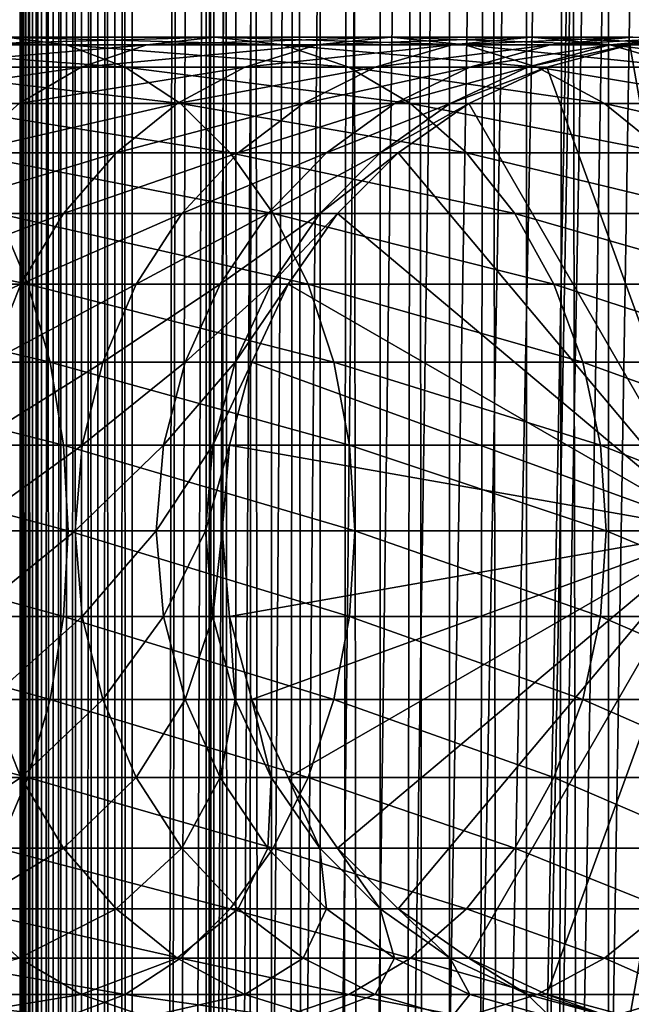
# Model space of a CAD drawing. Extents: x 0 to 650, y 0 to 1040.
# Drawn here: x 610 to 624, y 421 to 443 of the extents above; entities that cross this region are included whole.
import ezdxf

# ---------------------------------------------------------------- set-up
doc = ezdxf.new("R2010")
doc.units = 0
doc.header["$MEASUREMENT"] = 0

msp = doc.modelspace()

# ---------------------------------------------------------------- linework, layer by layer
for points in [[(610.430786, 1.500049, 63.541111), (610.430786, 1038.5, 63.541111), (610.400024, 1038.5, 63.150024)], [(610.430786, 1.500049, 63.541111), (610.400024, 1038.5, 63.150024), (610.400024, 1.500049, 63.150024)], [(610.400024, 1038.5, 38.150024), (610.400024, 1.500049, 38.150024), (610.400024, 1038.5, 63.150024)], [(610.400024, 1038.5, 63.150024), (610.400024, 1.500049, 38.150024), (610.400024, 1.500049, 63.150024)], [(610.400024, 1.500049, 38.150024), (610.400024, 1038.5, 38.150024), (610.430786, 1038.5, 37.758938)], [(610.400024, 1.500049, 38.150024), (610.430786, 1038.5, 37.758938), (610.430786, 1.500049, 37.758938)], [(610.522339, 1.500049, 63.922565), (610.522339, 1038.5, 63.922565), (610.430786, 1038.5, 63.541111)], [(610.522339, 1.500049, 63.922565), (610.430786, 1038.5, 63.541111), (610.430786, 1.500049, 63.541111)], [(610.430786, 1.500049, 37.758938), (610.430786, 1038.5, 37.758938), (610.522339, 1038.5, 37.37748)], [(610.430786, 1.500049, 37.758938), (610.522339, 1038.5, 37.37748), (610.522339, 1.500049, 37.37748)], [(610.672485, 1.500049, 64.284996), (610.672485, 1038.5, 64.284996), (610.522339, 1038.5, 63.922565)], [(610.672485, 1.500049, 64.284996), (610.522339, 1038.5, 63.922565), (610.522339, 1.500049, 63.922565)], [(610.522339, 1.500049, 37.37748), (610.522339, 1038.5, 37.37748), (610.672485, 1038.5, 37.015045)], [(610.522339, 1.500049, 37.37748), (610.672485, 1038.5, 37.015045), (610.672485, 1.500049, 37.015045)], [(610.877441, 1.500049, 64.619484), (610.877441, 1038.5, 64.619484), (610.672485, 1038.5, 64.284996)], [(610.877441, 1.500049, 64.619484), (610.672485, 1038.5, 64.284996), (610.672485, 1.500049, 64.284996)], [(610.672485, 1.500049, 37.015045), (610.672485, 1038.5, 37.015045), (610.877441, 1038.5, 36.680561)], [(610.672485, 1.500049, 37.015045), (610.877441, 1038.5, 36.680561), (610.877441, 1.500049, 36.680561)], [(611.132202, 1.500049, 64.917793), (611.132202, 1038.5, 64.917793), (610.877441, 1038.5, 64.619484)], [(611.132202, 1.500049, 64.917793), (610.877441, 1038.5, 64.619484), (610.877441, 1.500049, 64.619484)], [(610.877441, 1.500049, 36.680561), (610.877441, 1038.5, 36.680561), (611.132202, 1038.5, 36.382256)], [(610.877441, 1.500049, 36.680561), (611.132202, 1038.5, 36.382256), (611.132202, 1.500049, 36.382256)], [(611.430542, 1.500049, 65.172569), (611.430542, 1038.5, 65.172569), (611.132202, 1038.5, 64.917793)], [(611.430542, 1.500049, 65.172569), (611.132202, 1038.5, 64.917793), (611.132202, 1.500049, 64.917793)], [(611.132202, 1.500049, 36.382256), (611.132202, 1038.5, 36.382256), (611.430542, 1038.5, 36.127483)], [(611.132202, 1.500049, 36.382256), (611.430542, 1038.5, 36.127483), (611.430542, 1.500049, 36.127483)], [(611.765015, 1.500049, 65.377541), (611.765015, 1038.5, 65.377541), (611.430542, 1038.5, 65.172569)], [(611.765015, 1.500049, 65.377541), (611.430542, 1038.5, 65.172569), (611.430542, 1.500049, 65.172569)], [(611.430542, 1.500049, 36.127483), (611.430542, 1038.5, 36.127483), (611.765015, 1038.5, 35.922508)], [(611.430542, 1.500049, 36.127483), (611.765015, 1038.5, 35.922508), (611.765015, 1.500049, 35.922508)], [(612.127441, 1.500049, 65.527664), (612.127441, 1038.5, 65.527664), (611.765015, 1038.5, 65.377541)], [(612.127441, 1.500049, 65.527664), (611.765015, 1038.5, 65.377541), (611.765015, 1.500049, 65.377541)], [(611.765015, 1.500049, 35.922508), (611.765015, 1038.5, 35.922508), (612.127441, 1038.5, 35.772381)], [(611.765015, 1.500049, 35.922508), (612.127441, 1038.5, 35.772381), (612.127441, 1.500049, 35.772381)], [(612.508911, 1.500049, 65.619247), (612.508911, 1038.5, 65.619247), (612.127441, 1038.5, 65.527664)], [(612.508911, 1.500049, 65.619247), (612.127441, 1038.5, 65.527664), (612.127441, 1.500049, 65.527664)], [(612.127441, 1.500049, 35.772381), (612.127441, 1038.5, 35.772381), (612.508911, 1038.5, 35.680801)], [(612.127441, 1.500049, 35.772381), (612.508911, 1038.5, 35.680801), (612.508911, 1.500049, 35.680801)], [(612.900024, 1.500049, 65.650024), (612.900024, 1038.5, 65.650024), (612.508911, 1038.5, 65.619247)], [(612.900024, 1.500049, 65.650024), (612.508911, 1038.5, 65.619247), (612.508911, 1.500049, 65.619247)], [(612.508911, 1.500049, 35.680801), (612.508911, 1038.5, 35.680801), (612.900024, 1038.5, 35.650024)], [(612.508911, 1.500049, 35.680801), (612.900024, 1038.5, 35.650024), (612.900024, 1.500049, 35.650024)], [(612.900024, 1.500049, 65.650024), (614.900024, 1004, 65.650024), (612.900024, 1038.5, 65.650024)], [(635.400024, 1038.5, 35.650024), (635.400024, 1.500049, 35.650024), (612.900024, 1038.5, 35.650024)], [(612.900024, 1038.5, 35.650024), (635.400024, 1.500049, 35.650024), (612.900024, 1.500049, 35.650024)], [(614.714844, 1.500049, 48.765942), (614.714844, 1038.5, 48.765942), (614.549988, 1.500049, 50.650024)], [(614.549988, 1.500049, 50.650024), (614.714844, 1038.5, 48.765942), (614.549988, 1038.5, 50.650024)], [(614.549988, 1.500049, 50.650024), (614.549988, 1038.5, 50.650024), (614.714844, 1.500049, 52.534107)], [(614.714844, 1.500049, 52.534107), (614.549988, 1038.5, 50.650024), (614.714844, 1038.5, 52.534107)], [(615.204346, 1.500049, 46.939106), (615.204346, 1038.5, 46.939106), (614.714844, 1.500049, 48.765942)], [(614.714844, 1.500049, 48.765942), (615.204346, 1038.5, 46.939106), (614.714844, 1038.5, 48.765942)], [(614.714844, 1.500049, 52.534107), (614.714844, 1038.5, 52.534107), (615.204346, 1.500049, 54.360943)], [(615.204346, 1.500049, 54.360943), (614.714844, 1038.5, 52.534107), (615.204346, 1038.5, 54.360943)], [(616.003601, 1.500049, 45.225025), (616.003601, 1038.5, 45.225025), (615.204346, 1.500049, 46.939106)], [(615.204346, 1.500049, 46.939106), (616.003601, 1038.5, 45.225025), (615.204346, 1038.5, 46.939106)], [(615.204346, 1.500049, 54.360943), (615.204346, 1038.5, 54.360943), (616.003601, 1.500049, 56.075024)], [(616.003601, 1.500049, 56.075024), (615.204346, 1038.5, 54.360943), (616.003601, 1038.5, 56.075024)], [(617.08844, 1.500049, 43.675777), (617.08844, 1038.5, 43.675777), (616.003601, 1.500049, 45.225025)], [(616.003601, 1.500049, 45.225025), (617.08844, 1038.5, 43.675777), (616.003601, 1038.5, 45.225025)], [(616.003601, 1.500049, 56.075024), (616.003601, 1038.5, 56.075024), (617.08844, 1.500049, 57.624268)], [(617.08844, 1.500049, 57.624268), (616.003601, 1038.5, 56.075024), (617.08844, 1038.5, 57.624268)], [(618.425781, 1.500049, 42.338444), (618.425781, 1038.5, 42.338444), (617.08844, 1.500049, 43.675777)], [(617.08844, 1.500049, 43.675777), (618.425781, 1038.5, 42.338444), (617.08844, 1038.5, 43.675777)], [(617.08844, 1.500049, 57.624268), (617.08844, 1038.5, 57.624268), (618.425781, 1.500049, 58.961605)], [(618.425781, 1.500049, 58.961605), (617.08844, 1038.5, 57.624268), (618.425781, 1038.5, 58.961605)], [(619.974976, 1.500049, 41.253647), (619.974976, 1038.5, 41.253647), (618.425781, 1.500049, 42.338444)], [(618.425781, 1.500049, 42.338444), (619.974976, 1038.5, 41.253647), (618.425781, 1038.5, 42.338444)], [(618.425781, 1.500049, 58.961605), (618.425781, 1038.5, 58.961605), (619.974976, 1.500049, 60.046398)], [(619.974976, 1.500049, 60.046398), (618.425781, 1038.5, 58.961605), (619.974976, 1038.5, 60.046398)], [(621.689087, 1.500049, 40.454357), (621.689087, 1038.5, 40.454357), (619.974976, 1.500049, 41.253647)], [(619.974976, 1.500049, 41.253647), (621.689087, 1038.5, 40.454357), (619.974976, 1038.5, 41.253647)], [(619.974976, 1.500049, 60.046398), (619.974976, 1038.5, 60.046398), (621.689087, 1.500049, 60.845688)], [(621.689087, 1.500049, 60.845688), (619.974976, 1038.5, 60.046398), (621.689087, 1038.5, 60.845688)], [(623.51593, 1.500049, 39.964859), (623.51593, 1038.5, 39.964859), (621.689087, 1.500049, 40.454357)], [(621.689087, 1.500049, 40.454357), (623.51593, 1038.5, 39.964859), (621.689087, 1038.5, 40.454357)], [(621.689087, 1.500049, 60.845688), (621.689087, 1038.5, 60.845688), (623.51593, 1.500049, 61.335186)], [(623.51593, 1.500049, 61.335186), (621.689087, 1038.5, 60.845688), (623.51593, 1038.5, 61.335186)], [(625.400024, 1.500049, 39.800022), (625.400024, 1038.5, 39.800022), (623.51593, 1.500049, 39.964859)], [(623.51593, 1.500049, 39.964859), (625.400024, 1038.5, 39.800022), (623.51593, 1038.5, 39.964859)], [(623.51593, 1.500049, 61.335186), (623.51593, 1038.5, 61.335186), (625.400024, 1.500049, 61.500023)], [(625.400024, 1.500049, 61.500023), (623.51593, 1038.5, 61.335186), (625.400024, 1038.5, 61.500023)], [(612.900024, 1.500049, 65.650024), (615.067139, 1002.089844, 65.650024), (614.900024, 1004, 65.650024)], [(615.563354, 1000.237793, 65.650024), (615.067139, 1002.089844, 65.650024), (612.900024, 1.500049, 65.650024)], [(612.900024, 1.500049, 65.650024), (616.373718, 998.5, 65.650024), (615.563354, 1000.237793, 65.650024)], [(612.900024, 1.500049, 65.650024), (617.473511, 996.929321, 65.650024), (616.373718, 998.5, 65.650024)], [(622.137756, 46.336628, 65.650024), (635.400024, 998.454712, 65.650024), (620.400024, 45.526302, 65.650024)], [(620.400024, 45.526302, 65.650024), (635.400024, 998.454712, 65.650024), (634.326477, 996.929321, 65.650024)], [(622.137756, 46.336628, 65.650024), (623.989868, 46.832897, 65.650024), (635.400024, 998.454712, 65.650024)], [(623.989868, 46.832897, 65.650024), (625.900024, 47.000031, 65.650024), (635.400024, 998.454712, 65.650024)], [(618.829346, 995.573486, 65.650024), (617.473511, 996.929321, 65.650024), (612.900024, 1.500049, 65.650024)], [(620.400024, 45.526302, 65.650024), (634.326477, 996.929321, 65.650024), (632.970642, 995.573486, 65.650024)], [(632.970642, 995.573486, 65.650024), (631.400024, 994.473694, 65.650024), (612.900024, 1.500049, 65.650024)], [(618.829346, 995.573486, 65.650024), (612.900024, 1.500049, 65.650024), (620.400024, 994.473694, 65.650024)], [(612.900024, 1.500049, 65.650024), (614.900024, 36.000053, 65.650024), (632.970642, 995.573486, 65.650024)], [(632.970642, 995.573486, 65.650024), (614.900024, 36.000053, 65.650024), (615.067139, 37.910141, 65.650024)], [(632.970642, 995.573486, 65.650024), (615.067139, 37.910141, 65.650024), (615.563354, 39.762177, 65.650024)], [(615.563354, 39.762177, 65.650024), (616.373718, 41.500011, 65.650024), (632.970642, 995.573486, 65.650024)], [(632.970642, 995.573486, 65.650024), (616.373718, 41.500011, 65.650024), (617.473511, 43.070652, 65.650024)], [(632.970642, 995.573486, 65.650024), (617.473511, 43.070652, 65.650024), (618.829346, 44.426479, 65.650024)], [(618.829346, 44.426479, 65.650024), (620.400024, 45.526302, 65.650024), (632.970642, 995.573486, 65.650024)], [(612.900024, 1.500049, 65.650024), (631.400024, 994.473694, 65.650024), (629.662231, 993.663391, 65.650024)], [(620.400024, 994.473694, 65.650024), (612.900024, 1.500049, 65.650024), (622.137756, 993.663391, 65.650024)], [(612.900024, 1.500049, 65.650024), (629.662231, 993.663391, 65.650024), (627.81012, 993.167114, 65.650024)], [(612.900024, 1.500049, 65.650024), (623.989868, 993.167114, 65.650024), (622.137756, 993.663391, 65.650024)], [(627.81012, 993.167114, 65.650024), (625.900024, 993, 65.650024), (612.900024, 1.500049, 65.650024)], [(612.900024, 1.500049, 65.650024), (625.900024, 993, 65.650024), (623.989868, 993.167114, 65.650024)], [(610.08374, 443, 130.833786), (604.773132, 443, 135.491104), (611.434448, 442.832886, 132.184448)], [(611.434448, 442.832886, 132.184448), (604.773132, 443, 135.491104), (605.935913, 442.832886, 137.006516)], [(613.225708, 442.832886, 124.360329), (608.733093, 442.832886, 129.483124), (614.741089, 443, 125.52314)], [(614.741089, 443, 125.52314), (608.733093, 442.832886, 129.483124), (610.08374, 443, 130.833786)], [(614.741089, 443, 125.52314), (610.08374, 443, 130.833786), (616.256531, 442.832886, 126.685951)], [(616.256531, 442.832886, 126.685951), (610.08374, 443, 130.833786), (611.434448, 442.832886, 132.184448)], [(617.011169, 442.832886, 118.694962), (613.225708, 442.832886, 124.360329), (618.665405, 443, 119.650024)], [(618.665405, 443, 119.650024), (613.225708, 442.832886, 124.360329), (614.741089, 443, 125.52314)], [(618.665405, 443, 119.650024), (614.741089, 443, 125.52314), (620.31958, 442.832886, 120.605087)], [(620.31958, 442.832886, 120.605087), (614.741089, 443, 125.52314), (616.256531, 442.832886, 126.685951)], [(620.02478, 442.832886, 112.583954), (617.011169, 442.832886, 118.694962), (621.78949, 443, 113.314926)], [(621.78949, 443, 113.314926), (617.011169, 442.832886, 118.694962), (618.665405, 443, 119.650024)], [(621.78949, 443, 113.314926), (618.665405, 443, 119.650024), (623.554199, 442.832886, 114.045906)], [(623.554199, 442.832886, 114.045906), (618.665405, 443, 119.650024), (620.31958, 442.832886, 120.605087)], [(622.214966, 442.832886, 106.131874), (620.02478, 442.832886, 112.583954), (624.059998, 443, 106.626251)], [(624.059998, 443, 106.626251), (620.02478, 442.832886, 112.583954), (621.78949, 443, 113.314926)], [(624.059998, 443, 106.626251), (621.78949, 443, 113.314926), (625.905029, 442.832886, 107.120628)], [(625.905029, 442.832886, 107.120628), (621.78949, 443, 113.314926), (623.554199, 442.832886, 114.045906)], [(623.54425, 442.832886, 99.449112), (622.214966, 442.832886, 106.131874), (625.437988, 443, 99.698441)], [(625.437988, 443, 99.698441), (622.214966, 442.832886, 106.131874), (624.059998, 443, 106.626251)], [(623.989868, 442.832886, 92.650024), (623.54425, 442.832886, 99.449112), (625.900024, 443, 92.650024)], [(625.900024, 443, 92.650024), (623.54425, 442.832886, 99.449112), (625.437988, 443, 99.698441)], [(625.900024, 432, 64.650024), (623.989868, 442.832886, 64.650024), (625.900024, 443, 64.650024)], [(623.989868, 442.832886, 64.650024), (623.989868, 442.832886, 92.650024), (625.900024, 443, 92.650024)], [(623.989868, 442.832886, 64.650024), (625.900024, 443, 92.650024), (625.900024, 443, 64.650024)], [(611.434448, 442.832886, 132.184448), (605.935913, 442.832886, 137.006516), (612.74408, 442.336609, 133.49408)], [(612.74408, 442.336609, 133.49408), (605.935913, 442.832886, 137.006516), (607.063416, 442.336609, 138.475876)], [(611.756287, 442.336609, 123.232841), (607.423462, 442.336609, 128.173492), (613.225708, 442.832886, 124.360329)], [(613.225708, 442.832886, 124.360329), (607.423462, 442.336609, 128.173492), (608.733093, 442.832886, 129.483124)], [(616.256531, 442.832886, 126.685951), (611.434448, 442.832886, 132.184448), (617.72583, 442.336609, 127.813438)], [(617.72583, 442.336609, 127.813438), (611.434448, 442.832886, 132.184448), (612.74408, 442.336609, 133.49408)], [(615.407227, 442.336609, 117.768913), (611.756287, 442.336609, 123.232841), (617.011169, 442.832886, 118.694962)], [(617.011169, 442.832886, 118.694962), (611.756287, 442.336609, 123.232841), (613.225708, 442.832886, 124.360329)], [(618.31366, 442.336609, 111.875191), (615.407227, 442.336609, 117.768913), (620.02478, 442.832886, 112.583954)], [(620.02478, 442.832886, 112.583954), (615.407227, 442.336609, 117.768913), (617.011169, 442.832886, 118.694962)], [(620.31958, 442.832886, 120.605087), (616.256531, 442.832886, 126.685951), (621.923523, 442.336609, 121.531136)], [(621.923523, 442.336609, 121.531136), (616.256531, 442.832886, 126.685951), (617.72583, 442.336609, 127.813438)], [(620.425964, 442.336609, 105.652519), (618.31366, 442.336609, 111.875191), (622.214966, 442.832886, 106.131874)], [(622.214966, 442.832886, 106.131874), (618.31366, 442.336609, 111.875191), (620.02478, 442.832886, 112.583954)], [(623.554199, 442.832886, 114.045906), (620.31958, 442.832886, 120.605087), (625.26532, 442.336609, 114.754669)], [(625.26532, 442.336609, 114.754669), (620.31958, 442.832886, 120.605087), (621.923523, 442.336609, 121.531136)], [(621.708008, 442.336609, 99.207367), (620.425964, 442.336609, 105.652519), (623.54425, 442.832886, 99.449112)], [(623.54425, 442.832886, 99.449112), (620.425964, 442.336609, 105.652519), (622.214966, 442.832886, 106.131874)], [(622.137756, 442.336609, 92.650024), (621.708008, 442.336609, 99.207367), (623.989868, 442.832886, 92.650024)], [(623.989868, 442.832886, 92.650024), (621.708008, 442.336609, 99.207367), (623.54425, 442.832886, 99.449112)], [(622.137756, 442.336609, 64.650024), (623.989868, 442.832886, 64.650024), (625.900024, 432, 64.650024)], [(622.137756, 442.336609, 64.650024), (622.137756, 442.336609, 92.650024), (623.989868, 442.832886, 92.650024)], [(622.137756, 442.336609, 64.650024), (623.989868, 442.832886, 92.650024), (623.989868, 442.832886, 64.650024)], [(625.905029, 442.832886, 107.120628), (623.554199, 442.832886, 114.045906), (627.694031, 442.336609, 107.599983)], [(627.694031, 442.336609, 107.599983), (623.554199, 442.832886, 114.045906), (625.26532, 442.336609, 114.754669)], [(610.377625, 441.526276, 122.174957), (606.194641, 441.526276, 126.944702), (611.756287, 442.336609, 123.232841)], [(611.756287, 442.336609, 123.232841), (606.194641, 441.526276, 126.944702), (607.423462, 442.336609, 128.173492)], [(612.74408, 442.336609, 133.49408), (607.063416, 442.336609, 138.475876), (613.9729, 441.526276, 134.72287)], [(613.9729, 441.526276, 134.72287), (607.063416, 442.336609, 138.475876), (608.121338, 441.526276, 139.854538)], [(613.902222, 441.526276, 116.900024), (610.377625, 441.526276, 122.174957), (615.407227, 442.336609, 117.768913)], [(615.407227, 442.336609, 117.768913), (610.377625, 441.526276, 122.174957), (611.756287, 442.336609, 123.232841)], [(617.72583, 442.336609, 127.813438), (612.74408, 442.336609, 133.49408), (619.104553, 441.526276, 128.871338)], [(619.104553, 441.526276, 128.871338), (612.74408, 442.336609, 133.49408), (613.9729, 441.526276, 134.72287)], [(616.70813, 441.526276, 111.210167), (613.902222, 441.526276, 116.900024), (618.31366, 442.336609, 111.875191)], [(618.31366, 442.336609, 111.875191), (613.902222, 441.526276, 116.900024), (615.407227, 442.336609, 117.768913)], [(618.747375, 441.526276, 105.202751), (616.70813, 441.526276, 111.210167), (620.425964, 442.336609, 105.652519)], [(620.425964, 442.336609, 105.652519), (616.70813, 441.526276, 111.210167), (618.31366, 442.336609, 111.875191)], [(621.923523, 442.336609, 121.531136), (617.72583, 442.336609, 127.813438), (623.428528, 441.526276, 122.400024)], [(623.428528, 441.526276, 122.400024), (617.72583, 442.336609, 127.813438), (619.104553, 441.526276, 128.871338)], [(619.985107, 441.526276, 98.980545), (618.747375, 441.526276, 105.202751), (621.708008, 442.336609, 99.207367)], [(621.708008, 442.336609, 99.207367), (618.747375, 441.526276, 105.202751), (620.425964, 442.336609, 105.652519)], [(620.399963, 441.526276, 92.650024), (619.985107, 441.526276, 98.980545), (622.137756, 442.336609, 92.650024)], [(622.137756, 442.336609, 92.650024), (619.985107, 441.526276, 98.980545), (621.708008, 442.336609, 99.207367)], [(625.900024, 432, 64.650024), (620.399963, 441.526276, 64.650024), (622.137756, 442.336609, 64.650024)], [(620.399963, 441.526276, 64.650024), (620.399963, 441.526276, 92.650024), (622.137756, 442.336609, 92.650024)], [(620.399963, 441.526276, 64.650024), (622.137756, 442.336609, 92.650024), (622.137756, 442.336609, 64.650024)], [(625.26532, 442.336609, 114.754669), (621.923523, 442.336609, 121.531136), (626.87085, 441.526276, 115.419685)], [(626.87085, 441.526276, 115.419685), (621.923523, 442.336609, 121.531136), (623.428528, 441.526276, 122.400024)], [(613.9729, 441.526276, 134.72287), (608.121338, 441.526276, 139.854538), (615.083496, 440.426483, 135.833511)], [(615.083496, 440.426483, 135.833511), (608.121338, 441.526276, 139.854538), (609.077515, 440.426483, 141.100647)], [(612.541992, 440.426483, 116.114693), (609.131531, 440.426483, 121.218796), (613.902222, 441.526276, 116.900024)], [(613.902222, 441.526276, 116.900024), (609.131531, 440.426483, 121.218796), (610.377625, 441.526276, 122.174957)], [(615.25708, 440.426483, 110.6091), (612.541992, 440.426483, 116.114693), (616.70813, 441.526276, 111.210167)], [(616.70813, 441.526276, 111.210167), (612.541992, 440.426483, 116.114693), (613.902222, 441.526276, 116.900024)], [(619.104553, 441.526276, 128.871338), (613.9729, 441.526276, 134.72287), (620.350647, 440.426483, 129.827484)], [(620.350647, 440.426483, 129.827484), (613.9729, 441.526276, 134.72287), (615.083496, 440.426483, 135.833511)], [(617.230286, 440.426483, 104.796227), (615.25708, 440.426483, 110.6091), (618.747375, 441.526276, 105.202751)], [(618.747375, 441.526276, 105.202751), (615.25708, 440.426483, 110.6091), (616.70813, 441.526276, 111.210167)], [(618.427856, 440.426483, 98.775528), (617.230286, 440.426483, 104.796227), (619.985107, 441.526276, 98.980545)], [(619.985107, 441.526276, 98.980545), (617.230286, 440.426483, 104.796227), (618.747375, 441.526276, 105.202751)], [(618.829346, 440.426483, 92.650024), (618.427856, 440.426483, 98.775528), (620.399963, 441.526276, 92.650024)], [(620.399963, 441.526276, 92.650024), (618.427856, 440.426483, 98.775528), (619.985107, 441.526276, 98.980545)], [(625.900024, 432, 64.650024), (618.829346, 440.426483, 64.650024), (620.399963, 441.526276, 64.650024)], [(618.829346, 440.426483, 64.650024), (618.829346, 440.426483, 92.650024), (620.399963, 441.526276, 92.650024)], [(618.829346, 440.426483, 64.650024), (620.399963, 441.526276, 92.650024), (620.399963, 441.526276, 64.650024)], [(623.428528, 441.526276, 122.400024), (619.104553, 441.526276, 128.871338), (624.788757, 440.426483, 123.185356)], [(624.788757, 440.426483, 123.185356), (619.104553, 441.526276, 128.871338), (620.350647, 440.426483, 129.827484)], [(626.87085, 441.526276, 115.419685), (623.428528, 441.526276, 122.400024), (628.321899, 440.426483, 116.02076)], [(628.321899, 440.426483, 116.02076), (623.428528, 441.526276, 122.400024), (624.788757, 440.426483, 123.185356)], [(611.367798, 439.070679, 115.436783), (608.055847, 439.070679, 120.393417), (612.541992, 440.426483, 116.114693)], [(612.541992, 440.426483, 116.114693), (608.055847, 439.070679, 120.393417), (609.131531, 440.426483, 121.218796)], [(615.083496, 440.426483, 135.833511), (609.077515, 440.426483, 141.100647), (616.042175, 439.070679, 136.792221)], [(616.042175, 439.070679, 136.792221), (609.077515, 440.426483, 141.100647), (609.902832, 439.070679, 142.176285)], [(614.004395, 439.070679, 110.090248), (611.367798, 439.070679, 115.436783), (615.25708, 440.426483, 110.6091)], [(615.25708, 440.426483, 110.6091), (611.367798, 439.070679, 115.436783), (612.541992, 440.426483, 116.114693)], [(615.920654, 439.070679, 104.44532), (614.004395, 439.070679, 110.090248), (617.230286, 440.426483, 104.796227)], [(617.230286, 440.426483, 104.796227), (614.004395, 439.070679, 110.090248), (615.25708, 440.426483, 110.6091)], [(620.350647, 440.426483, 129.827484), (615.083496, 440.426483, 135.833511), (621.42627, 439.070679, 130.652863)], [(621.42627, 439.070679, 130.652863), (615.083496, 440.426483, 135.833511), (616.042175, 439.070679, 136.792221)], [(617.083618, 439.070679, 98.598564), (615.920654, 439.070679, 104.44532), (618.427856, 440.426483, 98.775528)], [(618.427856, 440.426483, 98.775528), (615.920654, 439.070679, 104.44532), (617.230286, 440.426483, 104.796227)], [(617.473511, 439.070679, 92.650024), (617.083618, 439.070679, 98.598564), (618.829346, 440.426483, 92.650024)], [(618.829346, 440.426483, 92.650024), (617.083618, 439.070679, 98.598564), (618.427856, 440.426483, 98.775528)], [(617.473511, 439.070679, 64.650024), (618.829346, 440.426483, 64.650024), (625.900024, 432, 64.650024)], [(617.473511, 439.070679, 64.650024), (617.473511, 439.070679, 92.650024), (618.829346, 440.426483, 92.650024)], [(617.473511, 439.070679, 64.650024), (618.829346, 440.426483, 92.650024), (618.829346, 440.426483, 64.650024)], [(624.788757, 440.426483, 123.185356), (620.350647, 440.426483, 129.827484), (625.962952, 439.070679, 123.863266)], [(625.962952, 439.070679, 123.863266), (620.350647, 440.426483, 129.827484), (621.42627, 439.070679, 130.652863)], [(609.902832, 439.070679, 142.176285), (603.11322, 439.070679, 146.712952), (610.572327, 437.5, 143.048813)], [(610.572327, 437.5, 143.048813), (603.11322, 439.070679, 146.712952), (603.663147, 437.5, 147.665405)], [(610.415405, 437.5, 114.886879), (607.18335, 437.5, 119.723907), (611.367798, 439.070679, 115.436783)], [(611.367798, 439.070679, 115.436783), (607.18335, 437.5, 119.723907), (608.055847, 439.070679, 120.393417)], [(616.042175, 439.070679, 136.792221), (609.902832, 439.070679, 142.176285), (616.819824, 437.5, 137.569885)], [(616.819824, 437.5, 137.569885), (609.902832, 439.070679, 142.176285), (610.572327, 437.5, 143.048813)], [(612.988342, 437.5, 109.66938), (610.415405, 437.5, 114.886879), (614.004395, 439.070679, 110.090248)], [(614.004395, 439.070679, 110.090248), (610.415405, 437.5, 114.886879), (611.367798, 439.070679, 115.436783)], [(614.858337, 437.5, 104.160667), (612.988342, 437.5, 109.66938), (615.920654, 439.070679, 104.44532)], [(615.920654, 439.070679, 104.44532), (612.988342, 437.5, 109.66938), (614.004395, 439.070679, 110.090248)], [(615.993225, 437.5, 98.455009), (614.858337, 437.5, 104.160667), (617.083618, 439.070679, 98.598564)], [(617.083618, 439.070679, 98.598564), (614.858337, 437.5, 104.160667), (615.920654, 439.070679, 104.44532)], [(616.373718, 437.5, 92.650024), (615.993225, 437.5, 98.455009), (617.473511, 439.070679, 92.650024)], [(617.473511, 439.070679, 92.650024), (615.993225, 437.5, 98.455009), (617.083618, 439.070679, 98.598564)], [(621.42627, 439.070679, 130.652863), (616.042175, 439.070679, 136.792221), (622.298767, 437.5, 131.322372)], [(622.298767, 437.5, 131.322372), (616.042175, 439.070679, 136.792221), (616.819824, 437.5, 137.569885)], [(625.900024, 432, 64.650024), (616.373718, 437.5, 64.650024), (617.473511, 439.070679, 64.650024)], [(616.373718, 437.5, 64.650024), (616.373718, 437.5, 92.650024), (617.473511, 439.070679, 92.650024)], [(616.373718, 437.5, 64.650024), (617.473511, 439.070679, 92.650024), (617.473511, 439.070679, 64.650024)], [(625.962952, 439.070679, 123.863266), (621.42627, 439.070679, 130.652863), (626.915344, 437.5, 124.413162)], [(626.915344, 437.5, 124.413162), (621.42627, 439.070679, 130.652863), (622.298767, 437.5, 131.322372)], [(610.572327, 437.5, 143.048813), (603.663147, 437.5, 147.665405), (611.065674, 435.762207, 143.691696)], [(611.065674, 435.762207, 143.691696), (603.663147, 437.5, 147.665405), (604.068298, 435.762207, 148.367172)], [(609.713623, 435.762207, 114.481712), (606.540466, 435.762207, 119.230606), (610.415405, 437.5, 114.886879)], [(610.415405, 437.5, 114.886879), (606.540466, 435.762207, 119.230606), (607.18335, 437.5, 119.723907)], [(612.239685, 435.762207, 109.359276), (609.713623, 435.762207, 114.481712), (612.988342, 437.5, 109.66938)], [(612.988342, 437.5, 109.66938), (609.713623, 435.762207, 114.481712), (610.415405, 437.5, 114.886879)], [(616.819824, 437.5, 137.569885), (610.572327, 437.5, 143.048813), (617.392883, 435.762207, 138.142883)], [(617.392883, 435.762207, 138.142883), (610.572327, 437.5, 143.048813), (611.065674, 435.762207, 143.691696)], [(614.075562, 435.762207, 103.950935), (612.239685, 435.762207, 109.359276), (614.858337, 437.5, 104.160667)], [(614.858337, 437.5, 104.160667), (612.239685, 435.762207, 109.359276), (612.988342, 437.5, 109.66938)], [(615.189819, 435.762207, 98.349236), (614.075562, 435.762207, 103.950935), (615.993225, 437.5, 98.455009)], [(615.993225, 437.5, 98.455009), (614.075562, 435.762207, 103.950935), (614.858337, 437.5, 104.160667)], [(615.563354, 435.762207, 92.650024), (615.189819, 435.762207, 98.349236), (616.373718, 437.5, 92.650024)], [(616.373718, 437.5, 92.650024), (615.189819, 435.762207, 98.349236), (615.993225, 437.5, 98.455009)], [(625.900024, 432, 64.650024), (615.563354, 435.762207, 64.650024), (616.373718, 437.5, 64.650024)], [(615.563354, 435.762207, 64.650024), (615.563354, 435.762207, 92.650024), (616.373718, 437.5, 92.650024)], [(615.563354, 435.762207, 64.650024), (616.373718, 437.5, 92.650024), (616.373718, 437.5, 64.650024)], [(622.298767, 437.5, 131.322372), (616.819824, 437.5, 137.569885), (622.94165, 435.762207, 131.815674)], [(622.94165, 435.762207, 131.815674), (616.819824, 437.5, 137.569885), (617.392883, 435.762207, 138.142883)], [(626.915344, 437.5, 124.413162), (622.298767, 437.5, 131.322372), (627.617188, 435.762207, 124.818336)], [(627.617188, 435.762207, 124.818336), (622.298767, 437.5, 131.322372), (622.94165, 435.762207, 131.815674)], [(611.065674, 435.762207, 143.691696), (604.068298, 435.762207, 148.367172), (611.367737, 433.910126, 144.085403)], [(611.367737, 433.910126, 144.085403), (604.068298, 435.762207, 148.367172), (604.316467, 433.910126, 148.796951)], [(611.781189, 433.910126, 109.169365), (609.283813, 433.910126, 114.233582), (612.239685, 435.762207, 109.359276)], [(612.239685, 435.762207, 109.359276), (609.283813, 433.910126, 114.233582), (609.713623, 435.762207, 114.481712)], [(617.392883, 435.762207, 138.142883), (611.065674, 435.762207, 143.691696), (617.743774, 433.910126, 138.49379)], [(617.743774, 433.910126, 138.49379), (611.065674, 435.762207, 143.691696), (611.367737, 433.910126, 144.085403)], [(613.596252, 433.910126, 103.822495), (611.781189, 433.910126, 109.169365), (614.075562, 435.762207, 103.950935)], [(614.075562, 435.762207, 103.950935), (611.781189, 433.910126, 109.169365), (612.239685, 435.762207, 109.359276)], [(614.697815, 433.910126, 98.284462), (613.596252, 433.910126, 103.822495), (615.189819, 435.762207, 98.349236)], [(615.189819, 435.762207, 98.349236), (613.596252, 433.910126, 103.822495), (614.075562, 435.762207, 103.950935)], [(615.067078, 433.910126, 92.650024), (614.697815, 433.910126, 98.284462), (615.563354, 435.762207, 92.650024)], [(615.563354, 435.762207, 92.650024), (614.697815, 433.910126, 98.284462), (615.189819, 435.762207, 98.349236)], [(615.067078, 433.910126, 64.650024), (615.563354, 435.762207, 64.650024), (625.900024, 432, 64.650024)], [(615.067078, 433.910126, 64.650024), (615.067078, 433.910126, 92.650024), (615.563354, 435.762207, 92.650024)], [(615.067078, 433.910126, 64.650024), (615.563354, 435.762207, 92.650024), (615.563354, 435.762207, 64.650024)], [(622.94165, 435.762207, 131.815674), (617.392883, 435.762207, 138.142883), (623.335388, 433.910126, 132.117783)], [(623.335388, 433.910126, 132.117783), (617.392883, 435.762207, 138.142883), (617.743774, 433.910126, 138.49379)], [(627.617188, 435.762207, 124.818336), (622.94165, 435.762207, 131.815674), (628.046936, 433.910126, 125.066467)], [(628.046936, 433.910126, 125.066467), (622.94165, 435.762207, 131.815674), (623.335388, 433.910126, 132.117783)], [(611.367737, 433.910126, 144.085403), (604.316467, 433.910126, 148.796951), (611.469482, 432, 144.217987)], [(611.469482, 432, 144.217987), (604.316467, 433.910126, 148.796951), (604.400024, 432, 148.941681)], [(611.626831, 432, 109.105408), (609.139038, 432, 114.150024), (611.781189, 433.910126, 109.169365)], [(611.781189, 433.910126, 109.169365), (609.139038, 432, 114.150024), (609.283813, 433.910126, 114.233582)], [(617.743774, 433.910126, 138.49379), (611.367737, 433.910126, 144.085403), (617.861938, 432, 138.611969)], [(617.861938, 432, 138.611969), (611.367737, 433.910126, 144.085403), (611.469482, 432, 144.217987)], [(613.434814, 432, 103.779243), (611.626831, 432, 109.105408), (613.596252, 433.910126, 103.822495)], [(613.596252, 433.910126, 103.822495), (611.626831, 432, 109.105408), (611.781189, 433.910126, 109.169365)], [(614.532166, 432, 98.26265), (613.434814, 432, 103.779243), (614.697815, 433.910126, 98.284462)], [(614.697815, 433.910126, 98.284462), (613.434814, 432, 103.779243), (613.596252, 433.910126, 103.822495)], [(614.899963, 432, 92.650024), (614.532166, 432, 98.26265), (615.067078, 433.910126, 92.650024)], [(615.067078, 433.910126, 92.650024), (614.532166, 432, 98.26265), (614.697815, 433.910126, 98.284462)], [(625.900024, 432, 64.650024), (614.899963, 432, 64.650024), (615.067078, 433.910126, 64.650024)], [(614.899963, 432, 64.650024), (615.067078, 433.910126, 92.650024), (615.067078, 433.910126, 64.650024)], [(614.899963, 432, 64.650024), (614.899963, 432, 92.650024), (615.067078, 433.910126, 92.650024)], [(623.335388, 433.910126, 132.117783), (617.743774, 433.910126, 138.49379), (623.467957, 432, 132.219513)], [(623.467957, 432, 132.219513), (617.743774, 433.910126, 138.49379), (617.861938, 432, 138.611969)], [(628.046936, 433.910126, 125.066467), (623.335388, 433.910126, 132.117783), (628.19165, 432, 125.150024)], [(628.19165, 432, 125.150024), (623.335388, 433.910126, 132.117783), (623.467957, 432, 132.219513)], [(611.367737, 430.089874, 144.085403), (604.400024, 432, 148.941681), (604.316467, 430.089874, 148.796951)], [(611.469482, 432, 144.217987), (604.400024, 432, 148.941681), (611.367737, 430.089874, 144.085403)], [(611.626831, 432, 109.105408), (609.283813, 430.089874, 114.233582), (609.139038, 432, 114.150024)], [(611.781189, 430.089874, 109.169365), (609.283813, 430.089874, 114.233582), (611.626831, 432, 109.105408)], [(617.743774, 430.089874, 138.49379), (611.469482, 432, 144.217987), (611.367737, 430.089874, 144.085403)], [(617.861938, 432, 138.611969), (611.469482, 432, 144.217987), (617.743774, 430.089874, 138.49379)], [(613.434814, 432, 103.779243), (611.781189, 430.089874, 109.169365), (611.626831, 432, 109.105408)], [(613.596252, 430.089874, 103.822495), (611.781189, 430.089874, 109.169365), (613.434814, 432, 103.779243)], [(614.532166, 432, 98.26265), (613.596252, 430.089874, 103.822495), (613.434814, 432, 103.779243)], [(614.697815, 430.089874, 98.284462), (613.596252, 430.089874, 103.822495), (614.532166, 432, 98.26265)], [(614.899963, 432, 92.650024), (614.697815, 430.089874, 98.284462), (614.532166, 432, 98.26265)], [(615.067078, 430.089874, 92.650024), (614.697815, 430.089874, 98.284462), (614.899963, 432, 92.650024)], [(625.900024, 432, 64.650024), (615.067078, 430.089874, 64.650024), (614.899963, 432, 64.650024)], [(615.067078, 430.089874, 64.650024), (615.067078, 430.089874, 92.650024), (614.899963, 432, 92.650024)], [(615.067078, 430.089874, 64.650024), (614.899963, 432, 92.650024), (614.899963, 432, 64.650024)], [(615.563354, 428.237793, 64.650024), (615.067078, 430.089874, 64.650024), (625.900024, 432, 64.650024)], [(625.900024, 432, 64.650024), (616.373718, 426.5, 64.650024), (615.563354, 428.237793, 64.650024)], [(625.900024, 432, 64.650024), (617.473511, 424.929321, 64.650024), (616.373718, 426.5, 64.650024)], [(618.829346, 423.573517, 64.650024), (617.473511, 424.929321, 64.650024), (625.900024, 432, 64.650024)], [(623.335388, 430.089874, 132.117783), (617.861938, 432, 138.611969), (617.743774, 430.089874, 138.49379)], [(623.467957, 432, 132.219513), (617.861938, 432, 138.611969), (623.335388, 430.089874, 132.117783)], [(625.900024, 432, 64.650024), (620.399963, 422.473724, 64.650024), (618.829346, 423.573517, 64.650024)], [(625.900024, 432, 64.650024), (622.137756, 421.663391, 64.650024), (620.399963, 422.473724, 64.650024)], [(623.989868, 421.167114, 64.650024), (622.137756, 421.663391, 64.650024), (625.900024, 432, 64.650024)], [(628.046936, 430.089874, 125.066467), (623.467957, 432, 132.219513), (623.335388, 430.089874, 132.117783)], [(628.19165, 432, 125.150024), (623.467957, 432, 132.219513), (628.046936, 430.089874, 125.066467)], [(625.900024, 432, 64.650024), (625.900024, 421, 64.650024), (623.989868, 421.167114, 64.650024)], [(611.065674, 428.237793, 143.691696), (604.316467, 430.089874, 148.796951), (604.068298, 428.237793, 148.367172)], [(611.367737, 430.089874, 144.085403), (604.316467, 430.089874, 148.796951), (611.065674, 428.237793, 143.691696)], [(611.781189, 430.089874, 109.169365), (609.713623, 428.237793, 114.481712), (609.283813, 430.089874, 114.233582)], [(612.239685, 428.237793, 109.359276), (609.713623, 428.237793, 114.481712), (611.781189, 430.089874, 109.169365)], [(617.392883, 428.237793, 138.142883), (611.367737, 430.089874, 144.085403), (611.065674, 428.237793, 143.691696)], [(617.743774, 430.089874, 138.49379), (611.367737, 430.089874, 144.085403), (617.392883, 428.237793, 138.142883)], [(613.596252, 430.089874, 103.822495), (612.239685, 428.237793, 109.359276), (611.781189, 430.089874, 109.169365)], [(614.075562, 428.237793, 103.950935), (612.239685, 428.237793, 109.359276), (613.596252, 430.089874, 103.822495)], [(614.697815, 430.089874, 98.284462), (614.075562, 428.237793, 103.950935), (613.596252, 430.089874, 103.822495)], [(615.189819, 428.237793, 98.349236), (614.075562, 428.237793, 103.950935), (614.697815, 430.089874, 98.284462)], [(615.067078, 430.089874, 92.650024), (615.189819, 428.237793, 98.349236), (614.697815, 430.089874, 98.284462)], [(615.563354, 428.237793, 92.650024), (615.189819, 428.237793, 98.349236), (615.067078, 430.089874, 92.650024)], [(615.563354, 428.237793, 64.650024), (615.563354, 428.237793, 92.650024), (615.067078, 430.089874, 92.650024)], [(615.563354, 428.237793, 64.650024), (615.067078, 430.089874, 92.650024), (615.067078, 430.089874, 64.650024)], [(622.94165, 428.237793, 131.815674), (617.743774, 430.089874, 138.49379), (617.392883, 428.237793, 138.142883)], [(623.335388, 430.089874, 132.117783), (617.743774, 430.089874, 138.49379), (622.94165, 428.237793, 131.815674)], [(627.617188, 428.237793, 124.818336), (623.335388, 430.089874, 132.117783), (622.94165, 428.237793, 131.815674)], [(628.046936, 430.089874, 125.066467), (623.335388, 430.089874, 132.117783), (627.617188, 428.237793, 124.818336)], [(610.572327, 426.5, 143.048813), (604.068298, 428.237793, 148.367172), (603.663147, 426.5, 147.665405)], [(611.065674, 428.237793, 143.691696), (604.068298, 428.237793, 148.367172), (610.572327, 426.5, 143.048813)], [(610.415405, 426.5, 114.886879), (607.18335, 426.5, 119.723907), (609.713623, 428.237793, 114.481712)], [(612.239685, 428.237793, 109.359276), (610.415405, 426.5, 114.886879), (609.713623, 428.237793, 114.481712)], [(612.988342, 426.5, 109.66938), (610.415405, 426.5, 114.886879), (612.239685, 428.237793, 109.359276)], [(616.819824, 426.5, 137.569885), (611.065674, 428.237793, 143.691696), (610.572327, 426.5, 143.048813)], [(617.392883, 428.237793, 138.142883), (611.065674, 428.237793, 143.691696), (616.819824, 426.5, 137.569885)], [(614.075562, 428.237793, 103.950935), (612.988342, 426.5, 109.66938), (612.239685, 428.237793, 109.359276)], [(614.858337, 426.5, 104.160667), (612.988342, 426.5, 109.66938), (614.075562, 428.237793, 103.950935)], [(615.189819, 428.237793, 98.349236), (614.858337, 426.5, 104.160667), (614.075562, 428.237793, 103.950935)], [(615.993225, 426.5, 98.455009), (614.858337, 426.5, 104.160667), (615.189819, 428.237793, 98.349236)], [(615.563354, 428.237793, 92.650024), (615.993225, 426.5, 98.455009), (615.189819, 428.237793, 98.349236)], [(616.373718, 426.5, 92.650024), (615.993225, 426.5, 98.455009), (615.563354, 428.237793, 92.650024)], [(616.373718, 426.5, 64.650024), (616.373718, 426.5, 92.650024), (615.563354, 428.237793, 92.650024)], [(616.373718, 426.5, 64.650024), (615.563354, 428.237793, 92.650024), (615.563354, 428.237793, 64.650024)], [(622.298767, 426.5, 131.322372), (617.392883, 428.237793, 138.142883), (616.819824, 426.5, 137.569885)], [(622.94165, 428.237793, 131.815674), (617.392883, 428.237793, 138.142883), (622.298767, 426.5, 131.322372)], [(626.915344, 426.5, 124.413162), (622.94165, 428.237793, 131.815674), (622.298767, 426.5, 131.322372)], [(627.617188, 428.237793, 124.818336), (622.94165, 428.237793, 131.815674), (626.915344, 426.5, 124.413162)], [(610.572327, 426.5, 143.048813), (603.663147, 426.5, 147.665405), (609.902832, 424.929321, 142.176285)], [(610.415405, 426.5, 114.886879), (608.055847, 424.929321, 120.393417), (607.18335, 426.5, 119.723907)], [(611.367798, 424.929321, 115.436783), (608.055847, 424.929321, 120.393417), (610.415405, 426.5, 114.886879)], [(616.042175, 424.929321, 136.792221), (610.572327, 426.5, 143.048813), (609.902832, 424.929321, 142.176285)], [(612.988342, 426.5, 109.66938), (611.367798, 424.929321, 115.436783), (610.415405, 426.5, 114.886879)], [(616.819824, 426.5, 137.569885), (610.572327, 426.5, 143.048813), (616.042175, 424.929321, 136.792221)], [(614.004395, 424.929321, 110.090248), (611.367798, 424.929321, 115.436783), (612.988342, 426.5, 109.66938)], [(614.858337, 426.5, 104.160667), (614.004395, 424.929321, 110.090248), (612.988342, 426.5, 109.66938)], [(615.920654, 424.929321, 104.44532), (614.004395, 424.929321, 110.090248), (614.858337, 426.5, 104.160667)], [(615.993225, 426.5, 98.455009), (615.920654, 424.929321, 104.44532), (614.858337, 426.5, 104.160667)], [(617.083618, 424.929321, 98.598564), (615.920654, 424.929321, 104.44532), (615.993225, 426.5, 98.455009)], [(616.373718, 426.5, 92.650024), (617.083618, 424.929321, 98.598564), (615.993225, 426.5, 98.455009)], [(621.42627, 424.929321, 130.652863), (616.819824, 426.5, 137.569885), (616.042175, 424.929321, 136.792221)], [(617.473511, 424.929321, 92.650024), (617.083618, 424.929321, 98.598564), (616.373718, 426.5, 92.650024)], [(617.473511, 424.929321, 64.650024), (617.473511, 424.929321, 92.650024), (616.373718, 426.5, 92.650024)], [(617.473511, 424.929321, 64.650024), (616.373718, 426.5, 92.650024), (616.373718, 426.5, 64.650024)], [(622.298767, 426.5, 131.322372), (616.819824, 426.5, 137.569885), (621.42627, 424.929321, 130.652863)], [(625.962952, 424.929321, 123.863266), (622.298767, 426.5, 131.322372), (621.42627, 424.929321, 130.652863)], [(626.915344, 426.5, 124.413162), (622.298767, 426.5, 131.322372), (625.962952, 424.929321, 123.863266)], [(611.367798, 424.929321, 115.436783), (609.131531, 423.573517, 121.218796), (608.055847, 424.929321, 120.393417)], [(615.083496, 423.573517, 135.833511), (609.902832, 424.929321, 142.176285), (609.077515, 423.573517, 141.100647)], [(612.541992, 423.573517, 116.114693), (609.131531, 423.573517, 121.218796), (611.367798, 424.929321, 115.436783)], [(616.042175, 424.929321, 136.792221), (609.902832, 424.929321, 142.176285), (615.083496, 423.573517, 135.833511)], [(614.004395, 424.929321, 110.090248), (612.541992, 423.573517, 116.114693), (611.367798, 424.929321, 115.436783)], [(615.25708, 423.573517, 110.6091), (612.541992, 423.573517, 116.114693), (614.004395, 424.929321, 110.090248)], [(615.920654, 424.929321, 104.44532), (615.25708, 423.573517, 110.6091), (614.004395, 424.929321, 110.090248)], [(620.350647, 423.573517, 129.827484), (616.042175, 424.929321, 136.792221), (615.083496, 423.573517, 135.833511)], [(617.230286, 423.573517, 104.796227), (615.25708, 423.573517, 110.6091), (615.920654, 424.929321, 104.44532)], [(617.083618, 424.929321, 98.598564), (617.230286, 423.573517, 104.796227), (615.920654, 424.929321, 104.44532)], [(621.42627, 424.929321, 130.652863), (616.042175, 424.929321, 136.792221), (620.350647, 423.573517, 129.827484)], [(617.473511, 424.929321, 92.650024), (618.427856, 423.573517, 98.775528), (617.083618, 424.929321, 98.598564)], [(618.427856, 423.573517, 98.775528), (617.230286, 423.573517, 104.796227), (617.083618, 424.929321, 98.598564)], [(618.829346, 423.573517, 92.650024), (618.427856, 423.573517, 98.775528), (617.473511, 424.929321, 92.650024)], [(618.829346, 423.573517, 64.650024), (618.829346, 423.573517, 92.650024), (617.473511, 424.929321, 92.650024)], [(618.829346, 423.573517, 64.650024), (617.473511, 424.929321, 92.650024), (617.473511, 424.929321, 64.650024)], [(624.788757, 423.573517, 123.185356), (621.42627, 424.929321, 130.652863), (620.350647, 423.573517, 129.827484)], [(625.962952, 424.929321, 123.863266), (621.42627, 424.929321, 130.652863), (624.788757, 423.573517, 123.185356)], [(613.9729, 422.473724, 134.72287), (609.077515, 423.573517, 141.100647), (608.121338, 422.473724, 139.854538)], [(615.083496, 423.573517, 135.833511), (609.077515, 423.573517, 141.100647), (613.9729, 422.473724, 134.72287)], [(612.541992, 423.573517, 116.114693), (610.377625, 422.473724, 122.174957), (609.131531, 423.573517, 121.218796)], [(613.902222, 422.473724, 116.900024), (610.377625, 422.473724, 122.174957), (612.541992, 423.573517, 116.114693)], [(615.25708, 423.573517, 110.6091), (613.902222, 422.473724, 116.900024), (612.541992, 423.573517, 116.114693)], [(616.70813, 422.473724, 111.210167), (613.902222, 422.473724, 116.900024), (615.25708, 423.573517, 110.6091)], [(619.104553, 422.473724, 128.871338), (615.083496, 423.573517, 135.833511), (613.9729, 422.473724, 134.72287)], [(620.350647, 423.573517, 129.827484), (615.083496, 423.573517, 135.833511), (619.104553, 422.473724, 128.871338)], [(617.230286, 423.573517, 104.796227), (616.70813, 422.473724, 111.210167), (615.25708, 423.573517, 110.6091)], [(618.747375, 422.473724, 105.202751), (616.70813, 422.473724, 111.210167), (617.230286, 423.573517, 104.796227)], [(618.427856, 423.573517, 98.775528), (618.747375, 422.473724, 105.202751), (617.230286, 423.573517, 104.796227)], [(618.829346, 423.573517, 92.650024), (619.985107, 422.473724, 98.980545), (618.427856, 423.573517, 98.775528)], [(619.985107, 422.473724, 98.980545), (618.747375, 422.473724, 105.202751), (618.427856, 423.573517, 98.775528)], [(620.399963, 422.473724, 92.650024), (619.985107, 422.473724, 98.980545), (618.829346, 423.573517, 92.650024)], [(620.399963, 422.473724, 64.650024), (620.399963, 422.473724, 92.650024), (618.829346, 423.573517, 92.650024)], [(620.399963, 422.473724, 64.650024), (618.829346, 423.573517, 92.650024), (618.829346, 423.573517, 64.650024)], [(623.428528, 422.473724, 122.400024), (620.350647, 423.573517, 129.827484), (619.104553, 422.473724, 128.871338)], [(624.788757, 423.573517, 123.185356), (620.350647, 423.573517, 129.827484), (623.428528, 422.473724, 122.400024)], [(626.87085, 422.473724, 115.419685), (624.788757, 423.573517, 123.185356), (623.428528, 422.473724, 122.400024)], [(612.74408, 421.663391, 133.49408), (608.121338, 422.473724, 139.854538), (607.063416, 421.663391, 138.475876)], [(611.756287, 421.663391, 123.232841), (607.423462, 421.663391, 128.173492), (610.377625, 422.473724, 122.174957)], [(613.9729, 422.473724, 134.72287), (608.121338, 422.473724, 139.854538), (612.74408, 421.663391, 133.49408)], [(613.902222, 422.473724, 116.900024), (611.756287, 421.663391, 123.232841), (610.377625, 422.473724, 122.174957)], [(615.407227, 421.663391, 117.768913), (611.756287, 421.663391, 123.232841), (613.902222, 422.473724, 116.900024)], [(617.72583, 421.663391, 127.813438), (613.9729, 422.473724, 134.72287), (612.74408, 421.663391, 133.49408)], [(616.70813, 422.473724, 111.210167), (615.407227, 421.663391, 117.768913), (613.902222, 422.473724, 116.900024)], [(619.104553, 422.473724, 128.871338), (613.9729, 422.473724, 134.72287), (617.72583, 421.663391, 127.813438)], [(618.31366, 421.663391, 111.875191), (615.407227, 421.663391, 117.768913), (616.70813, 422.473724, 111.210167)], [(618.747375, 422.473724, 105.202751), (618.31366, 421.663391, 111.875191), (616.70813, 422.473724, 111.210167)], [(621.923523, 421.663391, 121.531136), (619.104553, 422.473724, 128.871338), (617.72583, 421.663391, 127.813438)], [(620.425964, 421.663391, 105.652519), (618.31366, 421.663391, 111.875191), (618.747375, 422.473724, 105.202751)], [(619.985107, 422.473724, 98.980545), (620.425964, 421.663391, 105.652519), (618.747375, 422.473724, 105.202751)], [(623.428528, 422.473724, 122.400024), (619.104553, 422.473724, 128.871338), (621.923523, 421.663391, 121.531136)], [(620.399963, 422.473724, 92.650024), (621.708008, 421.663391, 99.207367), (619.985107, 422.473724, 98.980545)], [(621.708008, 421.663391, 99.207367), (620.425964, 421.663391, 105.652519), (619.985107, 422.473724, 98.980545)], [(622.137756, 421.663391, 92.650024), (621.708008, 421.663391, 99.207367), (620.399963, 422.473724, 92.650024)], [(622.137756, 421.663391, 64.650024), (622.137756, 421.663391, 92.650024), (620.399963, 422.473724, 92.650024)], [(622.137756, 421.663391, 64.650024), (620.399963, 422.473724, 92.650024), (620.399963, 422.473724, 64.650024)], [(625.26532, 421.663391, 114.754669), (623.428528, 422.473724, 122.400024), (621.923523, 421.663391, 121.531136)], [(626.87085, 422.473724, 115.419685), (623.428528, 422.473724, 122.400024), (625.26532, 421.663391, 114.754669)], [(611.434448, 421.167114, 132.184448), (607.063416, 421.663391, 138.475876), (605.935913, 421.167114, 137.006516)], [(612.74408, 421.663391, 133.49408), (607.063416, 421.663391, 138.475876), (611.434448, 421.167114, 132.184448)], [(611.756287, 421.663391, 123.232841), (608.733093, 421.167114, 129.483124), (607.423462, 421.663391, 128.173492)], [(613.225708, 421.167114, 124.360329), (608.733093, 421.167114, 129.483124), (611.756287, 421.663391, 123.232841)], [(616.256531, 421.167114, 126.685951), (612.74408, 421.663391, 133.49408), (611.434448, 421.167114, 132.184448)], [(615.407227, 421.663391, 117.768913), (613.225708, 421.167114, 124.360329), (611.756287, 421.663391, 123.232841)], [(617.72583, 421.663391, 127.813438), (612.74408, 421.663391, 133.49408), (616.256531, 421.167114, 126.685951)], [(617.011169, 421.167114, 118.694962), (613.225708, 421.167114, 124.360329), (615.407227, 421.663391, 117.768913)], [(618.31366, 421.663391, 111.875191), (617.011169, 421.167114, 118.694962), (615.407227, 421.663391, 117.768913)], [(620.31958, 421.167114, 120.605087), (617.72583, 421.663391, 127.813438), (616.256531, 421.167114, 126.685951)], [(620.02478, 421.167114, 112.583954), (617.011169, 421.167114, 118.694962), (618.31366, 421.663391, 111.875191)], [(621.923523, 421.663391, 121.531136), (617.72583, 421.663391, 127.813438), (620.31958, 421.167114, 120.605087)], [(620.425964, 421.663391, 105.652519), (620.02478, 421.167114, 112.583954), (618.31366, 421.663391, 111.875191)], [(622.214966, 421.167114, 106.131874), (620.02478, 421.167114, 112.583954), (620.425964, 421.663391, 105.652519)], [(623.554199, 421.167114, 114.045906), (621.923523, 421.663391, 121.531136), (620.31958, 421.167114, 120.605087)], [(621.708008, 421.663391, 99.207367), (622.214966, 421.167114, 106.131874), (620.425964, 421.663391, 105.652519)], [(622.137756, 421.663391, 92.650024), (623.54425, 421.167114, 99.449112), (621.708008, 421.663391, 99.207367)], [(623.54425, 421.167114, 99.449112), (622.214966, 421.167114, 106.131874), (621.708008, 421.663391, 99.207367)], [(625.26532, 421.663391, 114.754669), (621.923523, 421.663391, 121.531136), (623.554199, 421.167114, 114.045906)], [(623.989868, 421.167114, 92.650024), (623.54425, 421.167114, 99.449112), (622.137756, 421.663391, 92.650024)], [(623.989868, 421.167114, 64.650024), (623.989868, 421.167114, 92.650024), (622.137756, 421.663391, 92.650024)], [(623.989868, 421.167114, 64.650024), (622.137756, 421.663391, 92.650024), (622.137756, 421.663391, 64.650024)], [(625.905029, 421.167114, 107.120628), (625.26532, 421.663391, 114.754669), (623.554199, 421.167114, 114.045906)]]:
    msp.add_3dface(points)

doc.saveas('drawing.dxf')
